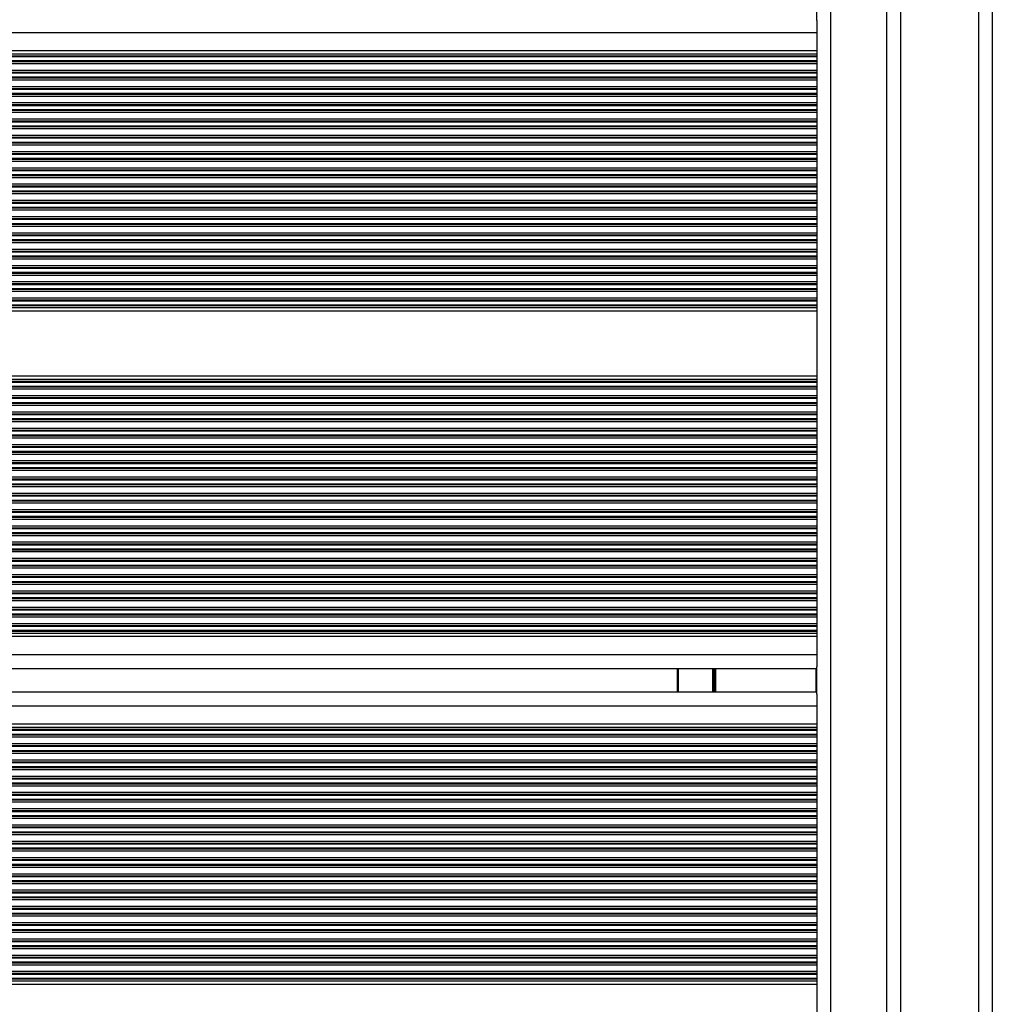
# Model space of a CAD drawing. Units: millimetres. Extents: x 1957 to 9951, y 380 to 10361.
# Drawn here: x 7417 to 7626, y 4045 to 4257 of the extents above; entities that cross this region are included whole.
import ezdxf

# ---------------------------------------------------------------- set-up
doc = ezdxf.new("R2010")
doc.units = ezdxf.units.MM
doc.header["$LTSCALE"] = 50

msp = doc.modelspace()

# ---------------------------------------------------------------- linework, layer by layer
at = {"color": 8, "linetype": 'Continuous', "lineweight": 25}
for p, q in [((7591.76, 3934.48), (7591.76, 4584.48)), ((7603.76, 3934.48), (7603.76, 4584.48)), ((7626.47, 4584.48), (7626.47, 3934.48)), ((7588.76, 4253.96), (6872.5, 4253.96)), ((7588.76, 4248.92), (6873.53, 4248.92)), ((7588.76, 4248.75), (6873.56, 4248.75)), ((7588.76, 4247.88), (6873.74, 4247.88)), ((7588.76, 4247.7), (6873.77, 4247.7)), ((7588.76, 4247.27), (6873.86, 4247.27)), ((7588.76, 4245.85), (6874.15, 4245.85)), ((7588.76, 4245.42), (6874.23, 4245.42)), ((7588.76, 4245.25), (6874.27, 4245.25)), ((7588.76, 4244.38), (6874.44, 4244.38)), ((7588.76, 4244.2), (6874.47, 4244.2)), ((7588.76, 4243.77), (6874.56, 4243.77)), ((7588.76, 4242.35), (6874.84, 4242.35)), ((7588.76, 4241.92), (6874.92, 4241.92)), ((7588.76, 4241.75), (6874.96, 4241.75)), ((7588.76, 4240.88), (6875.13, 4240.88)), ((7588.76, 4240.7), (6875.16, 4240.7)), ((7588.76, 4240.27), (6875.25, 4240.27)), ((7588.76, 4238.85), (6875.52, 4238.85)), ((7588.76, 4238.42), (6875.61, 4238.42)), ((7588.76, 4238.25), (6875.64, 4238.25)), ((7588.76, 4237.38), (6875.81, 4237.38)), ((7588.76, 4237.2), (6875.84, 4237.2)), ((7588.76, 4236.77), (6875.93, 4236.77)), ((7588.76, 4235.35), (6876.2, 4235.35)), ((7588.76, 4234.92), (6876.28, 4234.92)), ((7588.76, 4234.75), (6876.31, 4234.75)), ((7588.76, 4233.88), (6876.48, 4233.88)), ((7588.76, 4233.7), (6876.51, 4233.7)), ((7588.76, 4233.27), (6876.59, 4233.27)), ((7588.76, 4231.85), (6876.86, 4231.85)), ((7588.76, 4231.42), (6876.94, 4231.42)), ((7588.76, 4231.25), (6876.98, 4231.25)), ((7588.76, 4230.38), (6877.14, 4230.38)), ((7588.76, 4230.2), (6877.17, 4230.2)), ((7588.76, 4229.77), (6877.25, 4229.77)), ((7588.76, 4228.35), (6877.52, 4228.35)), ((7588.76, 4227.92), (6877.6, 4227.92)), ((7588.76, 4227.75), (6877.63, 4227.75)), ((7588.76, 4226.88), (6877.79, 4226.88)), ((7588.76, 4226.7), (6877.82, 4226.7)), ((7588.76, 4226.27), (6877.9, 4226.27)), ((7588.76, 4224.85), (6878.16, 4224.85)), ((7588.76, 4224.42), (6878.24, 4224.42)), ((7588.76, 4224.25), (6878.27, 4224.25)), ((7588.76, 4223.38), (6878.43, 4223.38)), ((7588.76, 4223.2), (6878.46, 4223.2)), ((7588.76, 4222.77), (6878.54, 4222.77)), ((7588.76, 4221.35), (6878.8, 4221.35)), ((7588.76, 4220.92), (6878.87, 4220.92)), ((7588.76, 4220.75), (6878.9, 4220.75)), ((7588.76, 4219.88), (6879.06, 4219.88)), ((7588.76, 4219.7), (6879.09, 4219.7)), ((7588.76, 4219.27), (6879.17, 4219.27)), ((7588.76, 4217.85), (6879.42, 4217.85)), ((7588.76, 4217.42), (6879.49, 4217.42)), ((7588.76, 4217.25), (6879.53, 4217.25)), ((7588.76, 4216.38), (6879.68, 4216.38)), ((7588.76, 4216.2), (6879.71, 4216.2)), ((7588.76, 4215.77), (6879.79, 4215.77)), ((7588.76, 4214.35), (6880.03, 4214.35)), ((7588.76, 4213.92), (6880.11, 4213.92)), ((7588.76, 4213.75), (6880.14, 4213.75)), ((7588.76, 4212.88), (6880.29, 4212.88)), ((7588.76, 4212.7), (6880.32, 4212.7)), ((7588.76, 4212.27), (6880.39, 4212.27)), ((7588.76, 4210.85), (6880.64, 4210.85)), ((7588.76, 4210.42), (6880.71, 4210.42)), ((7588.76, 4210.25), (6880.74, 4210.25)), ((7588.76, 4209.38), (6880.89, 4209.38)), ((7588.76, 4209.2), (6880.92, 4209.2)), ((7588.76, 4208.77), (6880.99, 4208.77)), ((7588.76, 4207.35), (6881.23, 4207.35)), ((7588.76, 4206.92), (6881.3, 4206.92)), ((7588.76, 4206.75), (6881.33, 4206.75)), ((7588.76, 4205.88), (6881.48, 4205.88)), ((7588.76, 4205.7), (6881.51, 4205.7)), ((7588.76, 4205.27), (6881.58, 4205.27)), ((7588.76, 4203.85), (6881.82, 4203.85)), ((7588.76, 4203.42), (6881.89, 4203.42)), ((7588.76, 4203.25), (6881.92, 4203.25)), ((7588.76, 4202.38), (6882.06, 4202.38)), ((7588.76, 4202.2), (6882.09, 4202.2)), ((7588.76, 4201.77), (6882.16, 4201.77)), ((7588.76, 4200.35), (6882.39, 4200.35)), ((7588.76, 4199.92), (6882.46, 4199.92)), ((7588.76, 4199.75), (6882.49, 4199.75)), ((7588.76, 4198.88), (6882.63, 4198.88)), ((7588.76, 4198.7), (6882.66, 4198.7)), ((7588.76, 4198.27), (6882.73, 4198.27)), ((7588.76, 4196.85), (6882.95, 4196.85)), ((7588.76, 4196.42), (6883.02, 4196.42)), ((7588.76, 4196.25), (6883.05, 4196.25)), ((7588.76, 4195.38), (6883.19, 4195.38)), ((7588.76, 4195.2), (6883.22, 4195.2)), ((7588.76, 4178.92), (6885.69, 4178.92)), ((7588.76, 4178.75), (6885.71, 4178.75)), ((7588.76, 4177.88), (6885.84, 4177.88)), ((7588.76, 4177.7), (6885.86, 4177.7)), ((7588.76, 4177.27), (6885.92, 4177.27)), ((7588.76, 4175.85), (6886.13, 4175.85)), ((7588.76, 4175.42), (6886.19, 4175.42)), ((7588.76, 4175.25), (6886.21, 4175.25)), ((7588.76, 4174.38), (6886.34, 4174.38)), ((7588.76, 4174.2), (6886.36, 4174.2)), ((7588.76, 4173.77), (6886.42, 4173.77)), ((7588.76, 4172.35), (6886.62, 4172.35)), ((7588.76, 4171.92), (6886.68, 4171.92)), ((7588.76, 4171.75), (6886.71, 4171.75)), ((7588.76, 4170.88), (6886.83, 4170.88)), ((7588.76, 4170.7), (6886.85, 4170.7)), ((7588.76, 4170.27), (6886.91, 4170.27)), ((7588.76, 4168.85), (6887.11, 4168.85)), ((7588.76, 4168.42), (6887.17, 4168.42)), ((7588.76, 4168.25), (6887.19, 4168.25)), ((7588.76, 4167.38), (6887.31, 4167.38)), ((7588.76, 4167.2), (6887.33, 4167.2)), ((7588.76, 4166.77), (6887.39, 4166.77)), ((7588.76, 4165.35), (6887.58, 4165.35)), ((7588.76, 4164.92), (6887.64, 4164.92)), ((7588.76, 4164.75), (6887.66, 4164.75)), ((7588.76, 4163.88), (6887.78, 4163.88)), ((7588.76, 4163.7), (6887.8, 4163.7)), ((7588.76, 4163.27), (6887.86, 4163.27)), ((7588.76, 4161.85), (6888.05, 4161.85)), ((7588.76, 4161.42), (6888.1, 4161.42)), ((7588.76, 4161.25), (6888.12, 4161.25)), ((7588.76, 4160.38), (6888.24, 4160.38)), ((7588.76, 4160.2), (6888.26, 4160.2)), ((7588.76, 4159.77), (6888.32, 4159.77)), ((7588.76, 4158.35), (6888.5, 4158.35)), ((7588.76, 4157.92), (6888.55, 4157.92)), ((7588.76, 4157.75), (6888.58, 4157.75)), ((7588.76, 4156.88), (6888.69, 4156.88)), ((7588.76, 4156.7), (6888.71, 4156.7)), ((7588.76, 4156.27), (6888.77, 4156.27)), ((7588.76, 4154.85), (6888.94, 4154.85)), ((7588.76, 4154.42), (6889, 4154.42)), ((7588.76, 4154.25), (6889.02, 4154.25)), ((7588.76, 4153.38), (6889.13, 4153.38)), ((7588.76, 4153.2), (6889.15, 4153.2)), ((7588.76, 4152.77), (6889.2, 4152.77)), ((7588.76, 4151.35), (6889.38, 4151.35)), ((7588.76, 4150.92), (6889.43, 4150.92)), ((7588.76, 4150.75), (6889.45, 4150.75)), ((7588.76, 4149.88), (6889.56, 4149.88)), ((7588.76, 4149.7), (6889.58, 4149.7)), ((7588.76, 4149.27), (6889.63, 4149.27)), ((7588.76, 4147.85), (6889.8, 4147.85)), ((7588.76, 4147.42), (6889.85, 4147.42)), ((7588.76, 4147.25), (6889.88, 4147.25)), ((7588.76, 4146.38), (6889.98, 4146.38)), ((7588.76, 4146.2), (6890, 4146.2)), ((7588.76, 4145.77), (6890.05, 4145.77)), ((7588.76, 4144.35), (6890.22, 4144.35)), ((7588.76, 4143.92), (6890.27, 4143.92)), ((7588.76, 4143.75), (6890.29, 4143.75)), ((7588.76, 4142.88), (6890.39, 4142.88)), ((7588.76, 4142.7), (6890.41, 4142.7)), ((7588.76, 4142.27), (6890.46, 4142.27)), ((7588.76, 4140.85), (6890.63, 4140.85)), ((7588.76, 4140.42), (6890.67, 4140.42)), ((7588.76, 4140.25), (6890.69, 4140.25)), ((7588.76, 4139.38), (6890.79, 4139.38)), ((7588.76, 4139.2), (6890.81, 4139.2)), ((7588.76, 4138.77), (6890.86, 4138.77)), ((7588.76, 4137.35), (6891.02, 4137.35)), ((7588.76, 4136.92), (6891.07, 4136.92)), ((7588.76, 4136.75), (6891.09, 4136.75)), ((7588.76, 4135.88), (6891.19, 4135.88)), ((7588.76, 4135.7), (6891.2, 4135.7)), ((7588.76, 4135.27), (6891.25, 4135.27)), ((7588.76, 4133.85), (6891.41, 4133.85)), ((7588.76, 4133.42), (6891.45, 4133.42)), ((7588.76, 4133.25), (6891.47, 4133.25)), ((7588.76, 4132.38), (6891.57, 4132.38)), ((7588.76, 4132.2), (6891.59, 4132.2)), ((7588.76, 4131.77), (6891.63, 4131.77)), ((7588.76, 4130.35), (6891.78, 4130.35)), ((7588.76, 4129.92), (6891.83, 4129.92)), ((7588.76, 4129.75), (6891.85, 4129.75)), ((7588.76, 4128.88), (6891.94, 4128.88)), ((7588.76, 4128.7), (6891.96, 4128.7)), ((7588.76, 4128.27), (6892, 4128.27)), ((7588.76, 4126.85), (6892.15, 4126.85)), ((7588.76, 4126.42), (6892.19, 4126.42)), ((7588.76, 4126.25), (6892.21, 4126.25)), ((7588.76, 4125.38), (6892.3, 4125.38)), ((7588.76, 4125.2), (6892.32, 4125.2)), ((7588.76, 4120.16), (6892.82, 4120.16)), ((7558.96, 4112.12), (7558.96, 4117.16)), ((7566.35, 4112.12), (7566.35, 4117.16)), ((7566.45, 4112.12), (7566.45, 4117.16)), ((7566.56, 4112.12), (7566.56, 4117.16)), ((7566.76, 4112.12), (7566.76, 4117.16)), ((7566.86, 4112.12), (7566.86, 4117.16)), ((7566.97, 4112.12), (7566.97, 4117.16)), ((7588.56, 4112.12), (7588.56, 4117.16)), ((7588.76, 4109.12), (6893.85, 4109.12)), ((7588.76, 4104.08), (6894.29, 4104.08)), ((7588.76, 4103.91), (6894.31, 4103.91)), ((7588.76, 4103.04), (6894.38, 4103.04)), ((7588.76, 4102.86), (6894.4, 4102.86)), ((7588.76, 4102.43), (6894.43, 4102.43)), ((7588.76, 4101.01), (6894.55, 4101.01)), ((7588.76, 4100.58), (6894.58, 4100.58)), ((7588.76, 4100.41), (6894.6, 4100.41)), ((7588.76, 4099.54), (6894.67, 4099.54)), ((7588.76, 4099.36), (6894.68, 4099.36)), ((7588.76, 4098.93), (6894.72, 4098.93)), ((7588.76, 4097.51), (6894.83, 4097.51)), ((7588.76, 4097.08), (6894.87, 4097.08)), ((7588.76, 4096.91), (6894.88, 4096.91)), ((7588.76, 4096.04), (6894.95, 4096.04)), ((7588.76, 4095.86), (6894.96, 4095.86)), ((7588.76, 4095.43), (6895, 4095.43)), ((7588.76, 4094.01), (6895.11, 4094.01)), ((7588.76, 4093.58), (6895.14, 4093.58)), ((7588.76, 4093.41), (6895.15, 4093.41)), ((7588.76, 4092.54), (6895.22, 4092.54)), ((7588.76, 4092.36), (6895.23, 4092.36)), ((7588.76, 4091.93), (6895.26, 4091.93)), ((7588.76, 4090.51), (6895.37, 4090.51)), ((7588.76, 4090.08), (6895.4, 4090.08)), ((7588.76, 4089.91), (6895.42, 4089.91)), ((7588.76, 4089.04), (6895.48, 4089.04)), ((7588.76, 4088.86), (6895.49, 4088.86)), ((7588.76, 4088.43), (6895.52, 4088.43)), ((7588.76, 4087.01), (6895.62, 4087.01)), ((7588.76, 4086.58), (6895.66, 4086.58)), ((7588.76, 4086.41), (6895.67, 4086.41)), ((7588.76, 4085.54), (6895.73, 4085.54)), ((7588.76, 4085.36), (6895.74, 4085.36)), ((7588.76, 4084.93), (6895.77, 4084.93)), ((7588.76, 4083.51), (6895.87, 4083.51)), ((7588.76, 4083.08), (6895.9, 4083.08)), ((7588.76, 4082.91), (6895.91, 4082.91)), ((7588.76, 4082.04), (6895.97, 4082.04)), ((7588.76, 4081.86), (6895.98, 4081.86)), ((7588.76, 4081.43), (6896.01, 4081.43)), ((7588.76, 4080.01), (6896.1, 4080.01)), ((7588.76, 4079.58), (6896.13, 4079.58)), ((7588.76, 4079.41), (6896.14, 4079.41)), ((7588.76, 4078.54), (6896.2, 4078.54)), ((7588.76, 4078.36), (6896.21, 4078.36)), ((7588.76, 4077.93), (6896.24, 4077.93)), ((7588.76, 4076.51), (6896.33, 4076.51)), ((7588.76, 4076.08), (6896.36, 4076.08)), ((7588.76, 4075.91), (6896.37, 4075.91)), ((7588.76, 4075.04), (6896.42, 4075.04)), ((7588.76, 4074.86), (6896.43, 4074.86)), ((7588.76, 4074.43), (6896.46, 4074.43)), ((7588.76, 4073.01), (6896.54, 4073.01)), ((7588.76, 4072.58), (6896.57, 4072.58)), ((7588.76, 4072.41), (6896.58, 4072.41)), ((7588.76, 4071.54), (6896.63, 4071.54)), ((7588.76, 4071.36), (6896.64, 4071.36)), ((7588.76, 4070.93), (6896.67, 4070.93)), ((7588.76, 4069.51), (6896.75, 4069.51)), ((7588.76, 4069.08), (6896.77, 4069.08)), ((7588.76, 4068.91), (6896.78, 4068.91)), ((7588.76, 4068.04), (6896.83, 4068.04)), ((7588.76, 4067.86), (6896.84, 4067.86)), ((7588.76, 4067.43), (6896.87, 4067.43)), ((7588.76, 4066.01), (6896.94, 4066.01)), ((7588.76, 4065.58), (6896.97, 4065.58)), ((7588.76, 4065.41), (6896.98, 4065.41)), ((7588.76, 4064.54), (6897.02, 4064.54)), ((7588.76, 4064.36), (6897.03, 4064.36)), ((7588.76, 4063.93), (6897.05, 4063.93)), ((7588.76, 4062.51), (6897.13, 4062.51)), ((7588.76, 4062.08), (6897.15, 4062.08)), ((7588.76, 4061.91), (6897.16, 4061.91)), ((7588.76, 4061.04), (6897.2, 4061.04)), ((7588.76, 4060.86), (6897.21, 4060.86)), ((7588.76, 4060.43), (6897.23, 4060.43)), ((7588.76, 4059.01), (6897.3, 4059.01)), ((7588.76, 4058.58), (6897.32, 4058.58)), ((7588.76, 4058.41), (6897.33, 4058.41)), ((7588.76, 4057.54), (6897.38, 4057.54)), ((7588.76, 4057.36), (6897.38, 4057.36)), ((7588.76, 4056.93), (6897.4, 4056.93)), ((7588.76, 4055.51), (6897.47, 4055.51)), ((7588.76, 4055.08), (6897.49, 4055.08)), ((7588.76, 4054.91), (6897.5, 4054.91)), ((7588.76, 4054.04), (6897.54, 4054.04)), ((7588.76, 4053.86), (6897.54, 4053.86)), ((7588.76, 4053.43), (6897.56, 4053.43)), ((7588.76, 4052.01), (6897.63, 4052.01)), ((7588.76, 4051.58), (6897.64, 4051.58)), ((7588.76, 4051.41), (6897.65, 4051.41)), ((7588.76, 4050.54), (6897.69, 4050.54)), ((7588.76, 4050.36), (6897.7, 4050.36))]:
    msp.add_line(p, q, dxfattribs=at)
at = {"color": 7, "linetype": 'Continuous', "lineweight": 25}
for p, q in [((7606.76, 3934.48), (7606.76, 4584.48)), ((7623.47, 4584.48), (7623.47, 3934.48)), ((7588.76, 4256.56), (7588.76, 4262.4)), ((7588.76, 4256.56), (7588.76, 4253.96)), ((7588.76, 4253.96), (7588.76, 4250.06)), ((7588.76, 4250.06), (6873.3, 4250.06)), ((7588.76, 4249.35), (6873.44, 4249.35)), ((7588.76, 4250.06), (7588.76, 4249.35)), ((7588.76, 4249.35), (7588.76, 4248.92)), ((7588.76, 4248.92), (7588.76, 4248.75)), ((7588.76, 4248.75), (7588.76, 4247.88)), ((7588.76, 4247.88), (7588.76, 4247.7)), ((7588.76, 4247.7), (7588.76, 4247.27)), ((7588.76, 4247.27), (7588.76, 4245.85)), ((7588.76, 4245.85), (7588.76, 4245.42)), ((7588.76, 4245.42), (7588.76, 4245.25)), ((7588.76, 4245.25), (7588.76, 4244.38)), ((7588.76, 4244.38), (7588.76, 4244.2)), ((7588.76, 4244.2), (7588.76, 4243.77)), ((7588.76, 4243.77), (7588.76, 4242.35)), ((7588.76, 4242.35), (7588.76, 4241.92)), ((7588.76, 4241.92), (7588.76, 4241.75)), ((7588.76, 4241.75), (7588.76, 4240.88)), ((7588.76, 4240.88), (7588.76, 4240.7)), ((7588.76, 4240.7), (7588.76, 4240.27)), ((7588.76, 4240.27), (7588.76, 4238.85)), ((7588.76, 4238.85), (7588.76, 4238.42)), ((7588.76, 4238.42), (7588.76, 4238.25)), ((7588.76, 4238.25), (7588.76, 4237.38)), ((7588.76, 4237.38), (7588.76, 4237.2)), ((7588.76, 4237.2), (7588.76, 4236.77)), ((7588.76, 4236.77), (7588.76, 4235.35)), ((7588.76, 4235.35), (7588.76, 4234.92)), ((7588.76, 4234.92), (7588.76, 4234.75)), ((7588.76, 4234.75), (7588.76, 4233.88)), ((7588.76, 4233.88), (7588.76, 4233.7)), ((7588.76, 4233.7), (7588.76, 4233.27)), ((7588.76, 4233.27), (7588.76, 4231.85)), ((7588.76, 4231.85), (7588.76, 4231.42)), ((7588.76, 4231.42), (7588.76, 4231.25)), ((7588.76, 4231.25), (7588.76, 4230.38)), ((7588.76, 4230.38), (7588.76, 4230.2)), ((7588.76, 4230.2), (7588.76, 4229.77)), ((7588.76, 4229.77), (7588.76, 4228.35)), ((7588.76, 4228.35), (7588.76, 4227.92)), ((7588.76, 4227.92), (7588.76, 4227.75)), ((7588.76, 4227.75), (7588.76, 4226.88)), ((7588.76, 4226.88), (7588.76, 4226.7)), ((7588.76, 4226.7), (7588.76, 4226.27)), ((7588.76, 4226.27), (7588.76, 4224.85)), ((7588.76, 4224.85), (7588.76, 4224.42)), ((7588.76, 4224.42), (7588.76, 4224.25)), ((7588.76, 4224.25), (7588.76, 4223.38)), ((7588.76, 4223.38), (7588.76, 4223.2)), ((7588.76, 4223.2), (7588.76, 4222.77)), ((7588.76, 4222.77), (7588.76, 4221.35)), ((7588.76, 4221.35), (7588.76, 4220.92)), ((7588.76, 4220.92), (7588.76, 4220.75)), ((7588.76, 4220.75), (7588.76, 4219.88)), ((7588.76, 4219.88), (7588.76, 4219.7)), ((7588.76, 4219.7), (7588.76, 4219.27)), ((7588.76, 4219.27), (7588.76, 4217.85)), ((7588.76, 4217.85), (7588.76, 4217.42)), ((7588.76, 4217.42), (7588.76, 4217.25)), ((7588.76, 4217.25), (7588.76, 4216.38)), ((7588.76, 4216.38), (7588.76, 4216.2)), ((7588.76, 4216.2), (7588.76, 4215.77)), ((7588.76, 4215.77), (7588.76, 4214.35)), ((7588.76, 4214.35), (7588.76, 4213.92)), ((7588.76, 4213.92), (7588.76, 4213.75)), ((7588.76, 4213.75), (7588.76, 4212.88)), ((7588.76, 4212.88), (7588.76, 4212.7)), ((7588.76, 4212.7), (7588.76, 4212.27)), ((7588.76, 4212.27), (7588.76, 4210.85)), ((7588.76, 4210.85), (7588.76, 4210.42)), ((7588.76, 4210.42), (7588.76, 4210.25)), ((7588.76, 4210.25), (7588.76, 4209.38)), ((7588.76, 4209.38), (7588.76, 4209.2)), ((7588.76, 4209.2), (7588.76, 4208.77)), ((7588.76, 4208.77), (7588.76, 4207.35)), ((7588.76, 4207.35), (7588.76, 4206.92)), ((7588.76, 4206.92), (7588.76, 4206.75)), ((7588.76, 4206.75), (7588.76, 4205.88)), ((7588.76, 4205.88), (7588.76, 4205.7)), ((7588.76, 4205.7), (7588.76, 4205.27)), ((7588.76, 4205.27), (7588.76, 4203.85)), ((7588.76, 4203.85), (7588.76, 4203.42)), ((7588.76, 4203.42), (7588.76, 4203.25)), ((7588.76, 4203.25), (7588.76, 4202.38)), ((7588.76, 4202.38), (7588.76, 4202.2)), ((7588.76, 4202.2), (7588.76, 4201.77)), ((7588.76, 4201.77), (7588.76, 4200.35)), ((7588.76, 4200.35), (7588.76, 4199.92)), ((7588.76, 4199.92), (7588.76, 4199.75)), ((7588.76, 4199.75), (7588.76, 4198.88)), ((7588.76, 4198.88), (7588.76, 4198.7)), ((7588.76, 4198.7), (7588.76, 4198.27)), ((7588.76, 4198.27), (7588.76, 4196.85)), ((7588.76, 4196.85), (7588.76, 4196.42)), ((7588.76, 4196.42), (7588.76, 4196.25)), ((7588.76, 4196.25), (7588.76, 4195.38)), ((7588.76, 4195.38), (7588.76, 4195.2)), ((7588.76, 4194.77), (6883.28, 4194.77)), ((7588.76, 4194.06), (6883.4, 4194.06)), ((7588.76, 4195.2), (7588.76, 4194.77)), ((7588.76, 4194.77), (7588.76, 4194.06)), ((7588.76, 4194.06), (7588.76, 4180.06)), ((7588.76, 4180.06), (6885.52, 4180.06)), ((7588.76, 4179.35), (6885.62, 4179.35)), ((7588.76, 4180.06), (7588.76, 4179.35)), ((7588.76, 4179.35), (7588.76, 4178.92)), ((7588.76, 4178.92), (7588.76, 4178.75)), ((7588.76, 4178.75), (7588.76, 4177.88)), ((7588.76, 4177.88), (7588.76, 4177.7)), ((7588.76, 4177.7), (7588.76, 4177.27)), ((7588.76, 4177.27), (7588.76, 4175.85)), ((7588.76, 4175.85), (7588.76, 4175.42)), ((7588.76, 4175.42), (7588.76, 4175.25)), ((7588.76, 4175.25), (7588.76, 4174.38)), ((7588.76, 4174.38), (7588.76, 4174.2)), ((7588.76, 4174.2), (7588.76, 4173.77)), ((7588.76, 4173.77), (7588.76, 4172.35)), ((7588.76, 4172.35), (7588.76, 4171.92)), ((7588.76, 4171.92), (7588.76, 4171.75)), ((7588.76, 4171.75), (7588.76, 4170.88)), ((7588.76, 4170.88), (7588.76, 4170.7)), ((7588.76, 4170.7), (7588.76, 4170.27)), ((7588.76, 4170.27), (7588.76, 4168.85)), ((7588.76, 4168.85), (7588.76, 4168.42)), ((7588.76, 4168.42), (7588.76, 4168.25)), ((7588.76, 4168.25), (7588.76, 4167.38)), ((7588.76, 4167.38), (7588.76, 4167.2)), ((7588.76, 4167.2), (7588.76, 4166.77)), ((7588.76, 4166.77), (7588.76, 4165.35)), ((7588.76, 4165.35), (7588.76, 4164.92)), ((7588.76, 4164.92), (7588.76, 4164.75)), ((7588.76, 4164.75), (7588.76, 4163.88)), ((7588.76, 4163.88), (7588.76, 4163.7)), ((7588.76, 4163.7), (7588.76, 4163.27)), ((7588.76, 4163.27), (7588.76, 4161.85)), ((7588.76, 4161.85), (7588.76, 4161.42)), ((7588.76, 4161.42), (7588.76, 4161.25)), ((7588.76, 4161.25), (7588.76, 4160.38)), ((7588.76, 4160.38), (7588.76, 4160.2)), ((7588.76, 4160.2), (7588.76, 4159.77)), ((7588.76, 4159.77), (7588.76, 4158.35)), ((7588.76, 4158.35), (7588.76, 4157.92)), ((7588.76, 4157.92), (7588.76, 4157.75)), ((7588.76, 4157.75), (7588.76, 4156.88)), ((7588.76, 4156.88), (7588.76, 4156.7)), ((7588.76, 4156.7), (7588.76, 4156.27)), ((7588.76, 4156.27), (7588.76, 4154.85)), ((7588.76, 4154.85), (7588.76, 4154.42)), ((7588.76, 4154.42), (7588.76, 4154.25)), ((7588.76, 4154.25), (7588.76, 4153.38)), ((7588.76, 4153.38), (7588.76, 4153.2)), ((7588.76, 4153.2), (7588.76, 4152.77)), ((7588.76, 4152.77), (7588.76, 4151.35)), ((7588.76, 4151.35), (7588.76, 4150.92)), ((7588.76, 4150.92), (7588.76, 4150.75)), ((7588.76, 4150.75), (7588.76, 4149.88)), ((7588.76, 4149.88), (7588.76, 4149.7)), ((7588.76, 4149.7), (7588.76, 4149.27)), ((7588.76, 4149.27), (7588.76, 4147.85)), ((7588.76, 4147.85), (7588.76, 4147.42)), ((7588.76, 4147.42), (7588.76, 4147.25)), ((7588.76, 4147.25), (7588.76, 4146.38)), ((7588.76, 4146.38), (7588.76, 4146.2)), ((7588.76, 4146.2), (7588.76, 4145.77)), ((7588.76, 4145.77), (7588.76, 4144.35)), ((7588.76, 4144.35), (7588.76, 4143.92)), ((7588.76, 4143.92), (7588.76, 4143.75)), ((7588.76, 4143.75), (7588.76, 4142.88)), ((7588.76, 4142.88), (7588.76, 4142.7)), ((7588.76, 4142.7), (7588.76, 4142.27)), ((7588.76, 4142.27), (7588.76, 4140.85)), ((7588.76, 4140.85), (7588.76, 4140.42)), ((7588.76, 4140.42), (7588.76, 4140.25)), ((7588.76, 4140.25), (7588.76, 4139.38)), ((7588.76, 4139.38), (7588.76, 4139.2)), ((7588.76, 4139.2), (7588.76, 4138.77)), ((7588.76, 4138.77), (7588.76, 4137.35)), ((7588.76, 4137.35), (7588.76, 4136.92)), ((7588.76, 4136.92), (7588.76, 4136.75)), ((7588.76, 4136.75), (7588.76, 4135.88)), ((7588.76, 4135.88), (7588.76, 4135.7)), ((7588.76, 4135.7), (7588.76, 4135.27)), ((7588.76, 4135.27), (7588.76, 4133.85)), ((7588.76, 4133.85), (7588.76, 4133.42)), ((7588.76, 4133.42), (7588.76, 4133.25)), ((7588.76, 4133.25), (7588.76, 4132.38)), ((7588.76, 4132.38), (7588.76, 4132.2)), ((7588.76, 4132.2), (7588.76, 4131.77)), ((7588.76, 4131.77), (7588.76, 4130.35)), ((7588.76, 4130.35), (7588.76, 4129.92)), ((7588.76, 4129.92), (7588.76, 4129.75)), ((7588.76, 4129.75), (7588.76, 4128.88)), ((7588.76, 4128.88), (7588.76, 4128.7)), ((7588.76, 4128.7), (7588.76, 4128.27)), ((7588.76, 4128.27), (7588.76, 4126.85)), ((7588.76, 4126.85), (7588.76, 4126.42)), ((7588.76, 4126.42), (7588.76, 4126.25)), ((7588.76, 4126.25), (7588.76, 4125.38)), ((7588.76, 4125.38), (7588.76, 4125.2)), ((7588.76, 4124.77), (6892.36, 4124.77)), ((7588.76, 4124.06), (6892.43, 4124.06)), ((7588.76, 4125.2), (7588.76, 4124.77)), ((7588.76, 4124.77), (7588.76, 4124.06)), ((7588.76, 4124.06), (7588.76, 4120.16)), ((7588.76, 4120.16), (7588.76, 4117.56)), ((7588.76, 4117.16), (6893.11, 4117.16)), ((7558.76, 4112.12), (7558.76, 4117.16)), ((7588.76, 4111.72), (7588.76, 4117.56)), ((7588.76, 4112.12), (6893.58, 4112.12)), ((7588.76, 4111.72), (7588.76, 4109.12)), ((7588.76, 4109.12), (7588.76, 4105.22)), ((7588.76, 4105.22), (6894.2, 4105.22)), ((7588.76, 4104.51), (6894.26, 4104.51)), ((7588.76, 4105.22), (7588.76, 4104.51)), ((7588.76, 4104.51), (7588.76, 4104.08)), ((7588.76, 4104.08), (7588.76, 4103.91)), ((7588.76, 4103.91), (7588.76, 4103.04)), ((7588.76, 4103.04), (7588.76, 4102.86)), ((7588.76, 4102.86), (7588.76, 4102.43)), ((7588.76, 4102.43), (7588.76, 4101.01)), ((7588.76, 4101.01), (7588.76, 4100.58)), ((7588.76, 4100.58), (7588.76, 4100.41)), ((7588.76, 4100.41), (7588.76, 4099.54)), ((7588.76, 4099.54), (7588.76, 4099.36)), ((7588.76, 4099.36), (7588.76, 4098.93)), ((7588.76, 4098.93), (7588.76, 4097.51)), ((7588.76, 4097.51), (7588.76, 4097.08)), ((7588.76, 4097.08), (7588.76, 4096.91)), ((7588.76, 4096.91), (7588.76, 4096.04)), ((7588.76, 4096.04), (7588.76, 4095.86)), ((7588.76, 4095.86), (7588.76, 4095.43)), ((7588.76, 4095.43), (7588.76, 4094.01)), ((7588.76, 4094.01), (7588.76, 4093.58)), ((7588.76, 4093.58), (7588.76, 4093.41)), ((7588.76, 4093.41), (7588.76, 4092.54)), ((7588.76, 4092.54), (7588.76, 4092.36)), ((7588.76, 4092.36), (7588.76, 4091.93)), ((7588.76, 4091.93), (7588.76, 4090.51)), ((7588.76, 4090.51), (7588.76, 4090.08)), ((7588.76, 4090.08), (7588.76, 4089.91)), ((7588.76, 4089.91), (7588.76, 4089.04)), ((7588.76, 4089.04), (7588.76, 4088.86)), ((7588.76, 4088.86), (7588.76, 4088.43)), ((7588.76, 4088.43), (7588.76, 4087.01)), ((7588.76, 4087.01), (7588.76, 4086.58)), ((7588.76, 4086.58), (7588.76, 4086.41)), ((7588.76, 4086.41), (7588.76, 4085.54)), ((7588.76, 4085.54), (7588.76, 4085.36)), ((7588.76, 4085.36), (7588.76, 4084.93)), ((7588.76, 4084.93), (7588.76, 4083.51)), ((7588.76, 4083.51), (7588.76, 4083.08)), ((7588.76, 4083.08), (7588.76, 4082.91)), ((7588.76, 4082.91), (7588.76, 4082.04)), ((7588.76, 4082.04), (7588.76, 4081.86)), ((7588.76, 4081.86), (7588.76, 4081.43)), ((7588.76, 4081.43), (7588.76, 4080.01)), ((7588.76, 4080.01), (7588.76, 4079.58)), ((7588.76, 4079.58), (7588.76, 4079.41)), ((7588.76, 4079.41), (7588.76, 4078.54)), ((7588.76, 4078.54), (7588.76, 4078.36)), ((7588.76, 4078.36), (7588.76, 4077.93)), ((7588.76, 4077.93), (7588.76, 4076.51)), ((7588.76, 4076.51), (7588.76, 4076.08)), ((7588.76, 4076.08), (7588.76, 4075.91)), ((7588.76, 4075.91), (7588.76, 4075.04)), ((7588.76, 4075.04), (7588.76, 4074.86)), ((7588.76, 4074.86), (7588.76, 4074.43)), ((7588.76, 4074.43), (7588.76, 4073.01)), ((7588.76, 4073.01), (7588.76, 4072.58)), ((7588.76, 4072.58), (7588.76, 4072.41)), ((7588.76, 4072.41), (7588.76, 4071.54)), ((7588.76, 4071.54), (7588.76, 4071.36)), ((7588.76, 4071.36), (7588.76, 4070.93)), ((7588.76, 4070.93), (7588.76, 4069.51)), ((7588.76, 4069.51), (7588.76, 4069.08)), ((7588.76, 4069.08), (7588.76, 4068.91)), ((7588.76, 4068.91), (7588.76, 4068.04)), ((7588.76, 4068.04), (7588.76, 4067.86)), ((7588.76, 4067.86), (7588.76, 4067.43)), ((7588.76, 4067.43), (7588.76, 4066.01)), ((7588.76, 4066.01), (7588.76, 4065.58)), ((7588.76, 4065.58), (7588.76, 4065.41)), ((7588.76, 4065.41), (7588.76, 4064.54)), ((7588.76, 4064.54), (7588.76, 4064.36)), ((7588.76, 4064.36), (7588.76, 4063.93)), ((7588.76, 4063.93), (7588.76, 4062.51)), ((7588.76, 4062.51), (7588.76, 4062.08)), ((7588.76, 4062.08), (7588.76, 4061.91)), ((7588.76, 4061.91), (7588.76, 4061.04)), ((7588.76, 4061.04), (7588.76, 4060.86)), ((7588.76, 4060.86), (7588.76, 4060.43)), ((7588.76, 4060.43), (7588.76, 4059.01)), ((7588.76, 4059.01), (7588.76, 4058.58)), ((7588.76, 4058.58), (7588.76, 4058.41)), ((7588.76, 4058.41), (7588.76, 4057.54)), ((7588.76, 4057.54), (7588.76, 4057.36)), ((7588.76, 4057.36), (7588.76, 4056.93)), ((7588.76, 4056.93), (7588.76, 4055.51)), ((7588.76, 4055.51), (7588.76, 4055.08)), ((7588.76, 4055.08), (7588.76, 4054.91)), ((7588.76, 4054.91), (7588.76, 4054.04)), ((7588.76, 4054.04), (7588.76, 4053.86)), ((7588.76, 4053.86), (7588.76, 4053.43)), ((7588.76, 4053.43), (7588.76, 4052.01)), ((7588.76, 4052.01), (7588.76, 4051.58)), ((7588.76, 4051.58), (7588.76, 4051.41)), ((7588.76, 4051.41), (7588.76, 4050.54)), ((7588.76, 4049.93), (6897.71, 4049.93)), ((7588.76, 4049.22), (6897.74, 4049.22)), ((7588.76, 4050.54), (7588.76, 4050.36)), ((7588.76, 4050.36), (7588.76, 4049.93)), ((7588.76, 4049.93), (7588.76, 4049.22)), ((7588.76, 4049.22), (7588.76, 4035.22))]:
    msp.add_line(p, q, dxfattribs=at)

doc.saveas('drawing.dxf')
